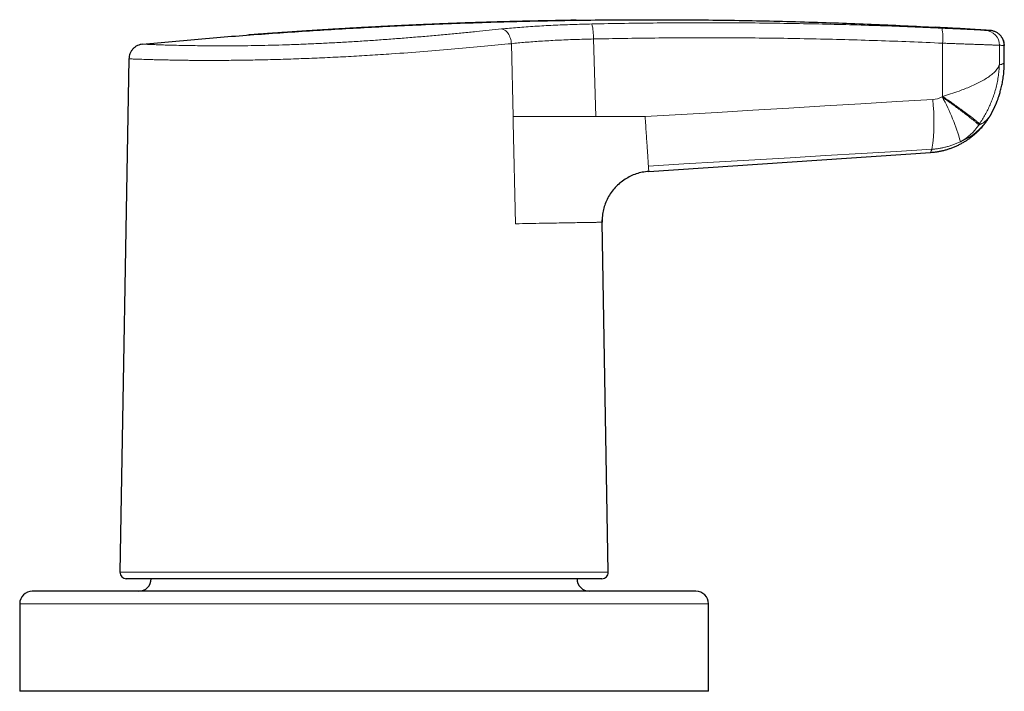
# Model space of a CAD drawing. Units: millimetres. Extents: x 8 to 1026, y 12 to 693.
# Drawn here: x 546 to 624, y 484 to 538 of the extents above; entities that cross this region are included whole.
import ezdxf

# ---------------------------------------------------------------- set-up
doc = ezdxf.new("R2010")
doc.units = ezdxf.units.MM

msp = doc.modelspace()

# ---------------------------------------------------------------- linework, layer by layer
at = {"color": 7, "linetype": 'Continuous', "lineweight": 30}
for p, q in [((622.658, 537.204), (623.118, 537.176)), ((624.169, 536.37), (624.241, 535.978)), ((624.241, 534.619), (624.241, 535.978)), ((554.349, 534.91), (553.633, 493.882)), ((623.131, 530.395), (623.122, 530.38)), ((595.857, 525.916), (618.354, 527.434)), ((592.128, 522.045), (592.128, 522.05)), ((592.615, 493.882), (592.127, 521.856)), ((592.115, 493.373), (554.133, 493.373)), ((599.624, 492.373), (546.624, 492.373)), ((545.624, 491.373), (545.624, 484.373)), ((600.624, 484.373), (600.624, 491.373)), ((600.624, 484.373), (545.624, 484.373))]:
    msp.add_line(p, q, dxfattribs=at)
at = {"color": 252, "linetype": 'Continuous', "lineweight": 0}
for p, q in [((591.432, 536.497), (591.623, 530.293)), ((585.023, 530.293), (584.888, 536.122)), ((619.308, 531.91), (619.308, 536.16)), ((623.849, 535.996), (623.849, 534.436)), ((619.277, 531.866), (619.308, 531.91)), ((585.033, 529.853), (585.023, 530.293)), ((591.623, 530.293), (595.562, 530.293)), ((585.219, 521.735), (585.033, 529.833)), ((622.257, 529.706), (622.2, 529.623)), ((553.633, 493.882), (573.124, 493.882)), ((573.124, 493.882), (592.615, 493.882)), ((600.624, 491.373), (545.624, 491.373))]:
    msp.add_line(p, q, dxfattribs=at)
at = {"color": 252, "linetype": 'Continuous', "lineweight": 0, "flags": 128}
for points in [[(595.562, 530.293), (598.432, 530.462), (601.302, 530.631), (604.172, 530.802), (607.042, 530.973), (609.912, 531.145), (612.782, 531.318), (615.652, 531.491), (618.522, 531.666)], [(618.465, 527.688), (615.636, 527.517), (612.806, 527.347), (609.977, 527.178), (607.147, 527.009), (604.317, 526.841), (601.488, 526.675), (598.658, 526.509), (595.828, 526.343)]]:
    msp.add_lwpolyline(points, dxfattribs=at)
at = {"color": 252, "linetype": 'Continuous', "lineweight": 0}
for centre, radius, start, end in [((587.146, 536.679), 4.289, 357.57427, 13.70458), ((615.436, 536.627), 3.9, 353.12437, 10.81474), ((622.656, 536.002), 1.193, 359.66975, 86.27726), ((603.487, 529.893), 15.14, 351.62433, 6.72456), ((618.402, 533.643), 1.981, 273.4819, 296.22081), ((605.812, 524.306), 15.442, 14.95499, 29.31097), ((618.96, 531.721), 3.86, 297.32093, 327.09042)]:
    msp.add_arc(centre, radius, start, end, dxfattribs=at)
at = {"color": 7, "linetype": 'Continuous', "lineweight": 30}
for centre, radius, start, end in [((619.677, 532.412), 4, 329.7214, 331.32092), ((554.133, 493.873), 0.5, 179, 270), ((592.115, 493.873), 0.5, 270, 1), ((555.124, 493.373), 1, 270, 0), ((591.124, 493.373), 1, 180, 270), ((546.624, 491.373), 1, 90, 180), ((599.624, 491.373), 1, 0, 90)]:
    msp.add_arc(centre, radius, start, end, dxfattribs=at)
for points, knots in [([(555.434, 536.084), (556.224, 536.159), (557.803, 536.309), (560.174, 536.516), (562.547, 536.712), (564.92, 536.894), (567.28, 537.061), (569.627, 537.215), (571.96, 537.354), (574.294, 537.481), (576.778, 537.602), (579.41, 537.714), (582.191, 537.815), (584.972, 537.897), (587.755, 537.961), (590.537, 538.007), (593.32, 538.034), (596.103, 538.043), (598.886, 538.034), (601.668, 538.006), (604.451, 537.96), (607.233, 537.896), (609.962, 537.815), (612.637, 537.719), (615.258, 537.608), (617.844, 537.484), (619.555, 537.388), (620.392, 537.341)], [0, 0, 0, 0, 0.036599, 0.073197, 0.109796, 0.146394, 0.182993, 0.218938, 0.254883, 0.290827, 0.326772, 0.369563, 0.412355, 0.455146, 0.497937, 0.540728, 0.583518, 0.626309, 0.6691, 0.711891, 0.754681, 0.797472, 0.840263, 0.880609, 0.920954, 0.9613, 1, 1, 1, 1]), ([(590.058, 537.997), (590.04, 537.997), (590.006, 537.996), (589.948, 537.995), (589.886, 537.994), (589.82, 537.992), (589.75, 537.99), (589.675, 537.989), (589.596, 537.987), (589.513, 537.985), (589.426, 537.983), (589.334, 537.98), (589.239, 537.978), (589.139, 537.976), (589.035, 537.974), (588.926, 537.971), (588.813, 537.969), (588.688, 537.966), (588.55, 537.964), (588.397, 537.961), (588.239, 537.958), (588.076, 537.955), (587.907, 537.953), (587.731, 537.949), (587.524, 537.946), (587.286, 537.941), (587.013, 537.936), (586.729, 537.93), (586.413, 537.923), (586.064, 537.915), (585.679, 537.906), (585.278, 537.897), (584.86, 537.886), (584.426, 537.874), (583.975, 537.862), (583.507, 537.849), (583.023, 537.834), (582.522, 537.818), (582.004, 537.802), (581.47, 537.784), (580.93, 537.765), (580.385, 537.745), (579.835, 537.724), (579.271, 537.702), (578.692, 537.679), (578.145, 537.656), (577.633, 537.634), (577.163, 537.613), (576.696, 537.592), (576.237, 537.57), (575.786, 537.549), (575.343, 537.527), (574.856, 537.503), (574.326, 537.476), (573.757, 537.447), (573.203, 537.417), (572.661, 537.387), (572.131, 537.357), (571.613, 537.328), (571.111, 537.298), (570.624, 537.269), (570.154, 537.241), (569.7, 537.212), (569.277, 537.186), (568.883, 537.161), (568.519, 537.137), (568.167, 537.114), (567.827, 537.091), (567.523, 537.071), (567.251, 537.052), (567.011, 537.036), (566.779, 537.02), (566.554, 537.004), (566.337, 536.989), (566.125, 536.974), (565.917, 536.959), (565.709, 536.945), (565.501, 536.93), (565.293, 536.916), (565.085, 536.901), (564.876, 536.886), (564.668, 536.871), (564.459, 536.856), (564.25, 536.841), (564.041, 536.826), (563.905, 536.815), (563.836, 536.81)], [0, 0, 0, 0, 0.007257, 0.014176, 0.020768, 0.027045, 0.033019, 0.038707, 0.044127, 0.049299, 0.054248, 0.059001, 0.063589, 0.068047, 0.072412, 0.076725, 0.081028, 0.085362, 0.090682, 0.096178, 0.101912, 0.10794, 0.114229, 0.120732, 0.12745, 0.137039, 0.147038, 0.157448, 0.168272, 0.181697, 0.195712, 0.210319, 0.225518, 0.241312, 0.257702, 0.274688, 0.292272, 0.310455, 0.329238, 0.348621, 0.368606, 0.387999, 0.407928, 0.428394, 0.449395, 0.470934, 0.487915, 0.505106, 0.522053, 0.538708, 0.55507, 0.571139, 0.586915, 0.608128, 0.628788, 0.648893, 0.668445, 0.687825, 0.706628, 0.724855, 0.742504, 0.759578, 0.776074, 0.791993, 0.805691, 0.81893, 0.831712, 0.844036, 0.855902, 0.864904, 0.873624, 0.882061, 0.890216, 0.898166, 0.905716, 0.913332, 0.921048, 0.928898, 0.936914, 0.945127, 0.953565, 0.962255, 0.971221, 0.980487, 0.990074, 1, 1, 1, 1]), ([(623.086, 537.177), (622.697, 537.201), (621.772, 537.26), (620.313, 537.347), (619.245, 537.405), (618.71, 537.435)], [0, 0, 0, 0, 0.265981, 0.63254, 1, 1, 1, 1]), ([(623.086, 537.177), (622.697, 537.201), (621.772, 537.26), (620.313, 537.347), (619.245, 537.405), (618.71, 537.435)], [0, 0, 0, 0, 0.265981, 0.63254, 1, 1, 1, 1]), ([(623.086, 537.177), (623.087, 537.177), (623.1, 537.177), (623.108, 537.176), (623.111, 537.176), (623.111, 537.176)], [0, 0, 0, 0, 0.0029118, 0.8893248, 1, 1, 1, 1]), ([(624.24, 536.03), (624.24, 536.036), (624.239, 536.049), (624.237, 536.073), (624.234, 536.099), (624.23, 536.13), (624.224, 536.164), (624.218, 536.198), (624.21, 536.233), (624.202, 536.265), (624.193, 536.299), (624.182, 536.336), (624.169, 536.374), (624.154, 536.413), (624.137, 536.455), (624.115, 536.503), (624.087, 536.558), (624.05, 536.62), (624.007, 536.684), (623.956, 536.749), (623.898, 536.815), (623.829, 536.881), (623.746, 536.947), (623.648, 537.013), (623.545, 537.067), (623.439, 537.11), (623.336, 537.142), (623.226, 537.166), (623.15, 537.173), (623.112, 537.176)], [0, 0, 0, 0, 0.054456, 0.104202, 0.149386, 0.190207, 0.226939, 0.259962, 0.282617, 0.303772, 0.323788, 0.343086, 0.36214, 0.381437, 0.401463, 0.422714, 0.453103, 0.485845, 0.520924, 0.558302, 0.597911, 0.640356, 0.688348, 0.741899, 0.800554, 0.847532, 0.896697, 0.947663, 1, 1, 1, 1]), ([(555.434, 536.084), (555.366, 536.074), (555.226, 536.054), (555.024, 535.976), (554.832, 535.861), (554.662, 535.709), (554.524, 535.528), (554.425, 535.327), (554.363, 535.12), (554.354, 534.979), (554.349, 534.91)], [0, 0, 0, 0, 0.117704, 0.241447, 0.36957, 0.5, 0.63043, 0.758553, 0.882296, 1, 1, 1, 1]), ([(623.168, 530.457), (623.171, 530.462), (623.184, 530.485), (623.204, 530.524), (623.227, 530.566), (623.243, 530.596), (623.254, 530.617), (623.264, 530.635), (623.273, 530.654), (623.284, 530.674), (623.3, 530.707), (623.324, 530.754), (623.352, 530.809), (623.378, 530.863), (623.402, 530.913), (623.424, 530.958), (623.442, 530.997), (623.456, 531.028), (623.466, 531.05), (623.475, 531.07), (623.485, 531.093), (623.497, 531.12), (623.511, 531.152), (623.527, 531.187), (623.543, 531.224), (623.571, 531.29), (623.603, 531.368), (623.64, 531.461), (623.671, 531.539), (623.704, 531.627), (623.741, 531.728), (623.783, 531.847), (623.828, 531.984), (623.876, 532.138), (623.926, 532.309), (623.977, 532.499), (624.024, 532.696), (624.069, 532.9), (624.109, 533.11), (624.146, 533.334), (624.178, 533.571), (624.206, 533.821), (624.226, 534.085), (624.239, 534.352), (624.24, 534.532), (624.241, 534.619)], [0, 0, 0, 0, 0.003999, 0.018292, 0.029475, 0.036487, 0.041372, 0.045758, 0.05052, 0.055657, 0.061167, 0.075504, 0.09158, 0.106693, 0.123174, 0.139291, 0.15311, 0.165292, 0.17531, 0.183929, 0.190806, 0.197673, 0.205681, 0.21443, 0.223384, 0.23248, 0.262009, 0.280266, 0.299032, 0.318367, 0.342653, 0.370804, 0.402822, 0.438706, 0.47845, 0.522046, 0.56948, 0.614116, 0.661655, 0.712072, 0.765334, 0.821404, 0.880235, 0.941772, 1, 1, 1, 1]), ([(618.354, 527.434), (618.441, 527.441), (618.616, 527.455), (618.879, 527.491), (619.143, 527.538), (619.407, 527.598), (619.671, 527.67), (619.933, 527.755), (620.194, 527.853), (620.451, 527.964), (620.704, 528.087), (620.952, 528.223), (621.193, 528.37), (621.414, 528.519), (621.614, 528.667), (621.795, 528.812), (621.967, 528.962), (622.121, 529.105), (622.256, 529.241), (622.377, 529.369), (622.496, 529.503), (622.602, 529.631), (622.699, 529.752), (622.785, 529.867), (622.856, 529.966), (622.912, 530.046), (622.952, 530.107), (622.988, 530.161), (623.018, 530.209), (623.043, 530.249), (623.066, 530.286), (623.087, 530.32), (623.104, 530.348), (623.115, 530.368), (623.12, 530.376), (623.122, 530.379)], [0, 0, 0, 0, 0.044283, 0.089047, 0.134277, 0.179954, 0.226061, 0.272577, 0.319482, 0.366755, 0.414346, 0.462089, 0.509781, 0.557222, 0.596744, 0.63586, 0.674488, 0.712597, 0.74234, 0.772117, 0.80214, 0.832679, 0.856373, 0.880757, 0.906055, 0.918983, 0.931649, 0.943661, 0.952106, 0.960098, 0.967863, 0.975857, 0.984651, 0.994614, 1, 1, 1, 1]), ([(595.857, 525.916), (595.684, 525.898), (595.342, 525.861), (594.85, 525.727), (594.387, 525.54), (593.951, 525.295), (593.543, 524.995), (593.171, 524.638), (592.848, 524.234), (592.581, 523.799), (592.375, 523.343), (592.229, 522.866), (592.137, 522.368), (592.13, 522.028), (592.127, 521.856)], [0, 0, 0, 0, 0.086028, 0.169096, 0.250711, 0.332196, 0.414819, 0.500023, 0.585943, 0.669325, 0.751199, 0.832588, 0.914829, 1, 1, 1, 1]), ([(592.126, 521.889), (592.126, 521.889), (592.126, 521.89), (592.126, 521.893), (592.126, 521.897), (592.126, 521.904), (592.126, 521.916), (592.126, 521.936), (592.127, 521.964), (592.127, 522), (592.128, 522.03), (592.128, 522.046), (592.128, 522.051)], [0, 0, 0, 0, 0.047224, 0.070345, 0.093893, 0.146006, 0.209812, 0.284156, 0.450826, 0.654217, 0.902724, 1, 1, 1, 1])]:
    msp.add_open_spline(points, degree=3, knots=knots, dxfattribs=at)
at = {"color": 252, "linetype": 'Continuous', "lineweight": 0}
for points, knots in [([(591.314, 537.695), (592.184, 537.713), (593.923, 537.748), (596.533, 537.78), (599.143, 537.796), (601.752, 537.795), (604.361, 537.778), (606.921, 537.745), (609.43, 537.697), (611.89, 537.636), (614.349, 537.559), (616.808, 537.468), (618.447, 537.395), (619.267, 537.359)], [0, 0, 0, 0, 0.093359, 0.186701, 0.280031, 0.373353, 0.46667, 0.559985, 0.647971, 0.735962, 0.823962, 0.911974, 1, 1, 1, 1]), ([(555.434, 536.084), (555.442, 536.084), (555.459, 536.083), (555.595, 536.076), (555.811, 536.067), (556.114, 536.055), (556.499, 536.04), (556.967, 536.025), (557.517, 536.008), (558.144, 535.992), (558.843, 535.976), (559.611, 535.963), (560.444, 535.954), (561.34, 535.948), (562.295, 535.949), (563.304, 535.955), (564.36, 535.969), (565.458, 535.99), (566.593, 536.021), (567.763, 536.061), (568.959, 536.11), (570.176, 536.168), (571.406, 536.233), (572.643, 536.307), (573.88, 536.387), (575.11, 536.476), (576.329, 536.57), (577.531, 536.669), (578.713, 536.772), (579.867, 536.877), (580.989, 536.984), (582.072, 537.09), (583.114, 537.195), (583.766, 537.262), (584.092, 537.296)], [0, 0, 0, 0, 0.031728, 0.06325, 0.094626, 0.125913, 0.157169, 0.18845, 0.219812, 0.251312, 0.282734, 0.313924, 0.345039, 0.376235, 0.407508, 0.438743, 0.469926, 0.501043, 0.532153, 0.563317, 0.594523, 0.625751, 0.656979, 0.688183, 0.719341, 0.750437, 0.781521, 0.812649, 0.843819, 0.875023, 0.906252, 0.937496, 0.968746, 1, 1, 1, 1]), ([(584.092, 537.296), (584.3, 537.317), (584.715, 537.358), (585.373, 537.415), (586.054, 537.466), (586.758, 537.513), (587.482, 537.555), (588.222, 537.592), (588.978, 537.624), (589.747, 537.652), (590.526, 537.676), (591.051, 537.689), (591.314, 537.695)], [0, 0, 0, 0, 0.100353, 0.200522, 0.300554, 0.400492, 0.500369, 0.600216, 0.700065, 0.79995, 0.899912, 1, 1, 1, 1]), ([(584.092, 537.296), (584.184, 537.274), (584.376, 537.23), (584.634, 536.956), (584.825, 536.567), (584.868, 536.267), (584.888, 536.122)], [0, 0, 0, 0, 0.240862, 0.5, 0.759138, 1, 1, 1, 1]), ([(619.267, 537.359), (619.352, 537.355), (619.523, 537.347), (619.775, 537.335), (620.023, 537.324), (620.266, 537.312), (620.503, 537.301), (620.733, 537.291), (620.956, 537.28), (621.17, 537.27), (621.375, 537.26), (621.569, 537.251), (621.751, 537.242), (621.92, 537.234), (622.075, 537.226), (622.216, 537.219), (622.342, 537.212), (622.453, 537.207), (622.548, 537.202), (622.627, 537.198), (622.691, 537.195), (622.719, 537.194), (622.733, 537.193)], [0, 0, 0, 0, 0.0502349, 0.1002966, 0.1502378, 0.200106, 0.2499456, 0.2997992, 0.3497097, 0.3997219, 0.4498845, 0.5002516, 0.550613, 0.6007585, 0.650742, 0.7006124, 0.7504151, 0.8001942, 0.8499939, 0.8998605, 0.949844, 1, 1, 1, 1]), ([(622.733, 537.193), (622.768, 537.192), (622.839, 537.189), (622.924, 537.185), (622.995, 537.182), (623.051, 537.179), (623.075, 537.178), (623.086, 537.177)], [0, 0, 0, 0, 0.200427, 0.400619, 0.600663, 0.800647, 1, 1, 1, 1]), ([(591.432, 536.497), (591.183, 536.492), (590.686, 536.48), (589.954, 536.457), (589.238, 536.43), (588.542, 536.399), (587.868, 536.363), (587.218, 536.323), (586.593, 536.279), (585.996, 536.231), (585.425, 536.179), (585.066, 536.141), (584.888, 536.122)], [0, 0, 0, 0, 0.104982, 0.208844, 0.311591, 0.413228, 0.513759, 0.613189, 0.711522, 0.808765, 0.904923, 1, 1, 1, 1]), ([(619.308, 536.16), (618.441, 536.199), (616.707, 536.276), (614.106, 536.37), (611.505, 536.449), (608.904, 536.511), (606.302, 536.557), (603.75, 536.585), (601.247, 536.598), (598.793, 536.595), (596.34, 536.578), (593.886, 536.547), (592.25, 536.514), (591.432, 536.497)], [0, 0, 0, 0, 0.09336, 0.186703, 0.280034, 0.373356, 0.466673, 0.559989, 0.647974, 0.735965, 0.823964, 0.911975, 1, 1, 1, 1]), ([(584.888, 536.122), (584.182, 536.055), (582.77, 535.92), (580.401, 535.71), (577.909, 535.492), (575.608, 535.323), (573.59, 535.192), (571.881, 535.093), (570.194, 535.009), (568.515, 534.939), (566.852, 534.881), (565.22, 534.836), (563.637, 534.805), (562.119, 534.786), (560.929, 534.781), (560.123, 534.783), (559.657, 534.786), (559.27, 534.79), (558.845, 534.796), (558.358, 534.803), (557.854, 534.812), (557.345, 534.821), (556.846, 534.832), (556.347, 534.843), (555.9, 534.855), (555.529, 534.867), (555.237, 534.876), (554.901, 534.887), (554.594, 534.899), (554.384, 534.908), (554.36, 534.91), (554.349, 534.91)], [0, 0, 0, 0, 0.062533, 0.125091, 0.187499, 0.249758, 0.291265, 0.331268, 0.371245, 0.411779, 0.452869, 0.49452, 0.536732, 0.579509, 0.62285, 0.64474, 0.657469, 0.669643, 0.684788, 0.702903, 0.72399, 0.744429, 0.76705, 0.791853, 0.818838, 0.841855, 0.862576, 0.882512, 0.925953, 0.965116, 1, 1, 1, 1]), ([(623.849, 535.996), (623.836, 535.996), (623.809, 535.997), (623.752, 535.999), (623.682, 536.002), (623.596, 536.005), (623.495, 536.009), (623.384, 536.013), (623.267, 536.017), (623.144, 536.022), (623.01, 536.027), (622.869, 536.032), (622.724, 536.038), (622.582, 536.043), (622.478, 536.047), (622.419, 536.049), (622.4, 536.05), (622.381, 536.05), (622.362, 536.051), (622.343, 536.052), (622.285, 536.054), (622.185, 536.058), (622.037, 536.063), (621.877, 536.069), (621.705, 536.075), (621.521, 536.082), (621.324, 536.089), (621.124, 536.096), (620.922, 536.103), (620.719, 536.111), (620.507, 536.118), (620.284, 536.126), (620.053, 536.134), (619.812, 536.142), (619.563, 536.151), (619.394, 536.157), (619.308, 536.16)], [0, 0, 0, 0, 0.037541, 0.075831, 0.114873, 0.154664, 0.195207, 0.2365, 0.271768, 0.307566, 0.343895, 0.380753, 0.413628, 0.446913, 0.476545, 0.480449, 0.484358, 0.488273, 0.492194, 0.49612, 0.500051, 0.527595, 0.556395, 0.586451, 0.617764, 0.650333, 0.684159, 0.719241, 0.750969, 0.783659, 0.817311, 0.851925, 0.887501, 0.924039, 0.961538, 1, 1, 1, 1]), ([(624.241, 535.978), (624.241, 535.978), (624.239, 535.978), (624.226, 535.979), (624.204, 535.98), (624.171, 535.982), (624.129, 535.984), (624.077, 535.986), (624.013, 535.989), (623.938, 535.992), (623.879, 535.994), (623.849, 535.996)], [0, 0, 0, 0, 0.1032149, 0.2086457, 0.3162926, 0.4261555, 0.5382345, 0.6504692, 0.7648417, 0.8813519, 1, 1, 1, 1]), ([(623.849, 534.436), (623.881, 534.44), (623.944, 534.447), (624.023, 534.47), (624.091, 534.499), (624.146, 534.532), (624.186, 534.563), (624.213, 534.588), (624.23, 534.606), (624.24, 534.618), (624.241, 534.619), (624.241, 534.619)], [0, 0, 0, 0, 0.125448, 0.250903, 0.376364, 0.501812, 0.627249, 0.725813, 0.824366, 0.922909, 1, 1, 1, 1]), ([(619.308, 531.91), (619.523, 531.975), (619.973, 532.111), (620.566, 532.315), (621.095, 532.514), (621.555, 532.703), (622.004, 532.906), (622.434, 533.124), (622.833, 533.357), (623.19, 533.605), (623.488, 533.868), (623.724, 534.146), (623.807, 534.338), (623.849, 534.436)], [0, 0, 0, 0, 0.0942498, 0.1972072, 0.2707373, 0.3481692, 0.429511, 0.5147697, 0.6039513, 0.697061, 0.7941032, 0.8950817, 1, 1, 1, 1]), ([(623.849, 534.436), (623.84, 534.274), (623.822, 533.951), (623.76, 533.469), (623.673, 532.989), (623.557, 532.51), (623.421, 532.059), (623.27, 531.636), (623.106, 531.24), (622.923, 530.846), (622.72, 530.458), (622.499, 530.076), (622.338, 529.829), (622.257, 529.706)], [0, 0, 0, 0, 0.097748, 0.195208, 0.292751, 0.390764, 0.489645, 0.573121, 0.657584, 0.742742, 0.828333, 0.914139, 1, 1, 1, 1]), ([(622.257, 529.706), (622.249, 529.715), (622.233, 529.734), (622.197, 529.769), (622.152, 529.811), (622.098, 529.86), (622.034, 529.915), (621.956, 529.98), (621.862, 530.055), (621.752, 530.143), (621.642, 530.228), (621.538, 530.309), (621.446, 530.378), (621.38, 530.429), (621.342, 530.457), (621.332, 530.464), (621.322, 530.472), (621.311, 530.48), (621.301, 530.488), (621.29, 530.496), (621.272, 530.509), (621.243, 530.531), (621.2, 530.563), (621.146, 530.603), (621.083, 530.65), (621.008, 530.705), (620.922, 530.768), (620.824, 530.84), (620.721, 530.914), (620.615, 530.991), (620.507, 531.068), (620.391, 531.151), (620.264, 531.241), (620.129, 531.337), (619.983, 531.44), (619.828, 531.549), (619.663, 531.664), (619.489, 531.785), (619.369, 531.868), (619.308, 531.91)], [0, 0, 0, 0, 0.037723, 0.076163, 0.11532, 0.155194, 0.195785, 0.237092, 0.284206, 0.332219, 0.381131, 0.413909, 0.447079, 0.476593, 0.479925, 0.483261, 0.4866, 0.489944, 0.493291, 0.496642, 0.499997, 0.510538, 0.523841, 0.539905, 0.558731, 0.580318, 0.604665, 0.631774, 0.661644, 0.687528, 0.71518, 0.744598, 0.775784, 0.808736, 0.843455, 0.879941, 0.918194, 0.958214, 1, 1, 1, 1]), ([(585.023, 530.293), (585.095, 530.293), (585.244, 530.293), (585.478, 530.293), (585.729, 530.293), (585.997, 530.292), (586.28, 530.292), (586.579, 530.292), (586.894, 530.292), (587.228, 530.292), (587.581, 530.292), (587.956, 530.292), (588.353, 530.292), (588.769, 530.292), (589.204, 530.292), (589.625, 530.292), (590.029, 530.292), (590.411, 530.293), (590.805, 530.293), (591.21, 530.293), (591.485, 530.293), (591.623, 530.293)], [0, 0, 0, 0, 0.0385736, 0.0792148, 0.1219235, 0.1666998, 0.2135435, 0.2615633, 0.3115774, 0.3635859, 0.4175886, 0.4746221, 0.533723, 0.5948913, 0.6581271, 0.7234302, 0.7761914, 0.830229, 0.885543, 0.9421333, 1, 1, 1, 1]), ([(595.562, 530.293), (595.577, 530.068), (595.609, 529.604), (595.65, 528.993), (595.686, 528.467), (595.715, 528.031), (595.746, 527.563), (595.776, 527.106), (595.799, 526.717), (595.815, 526.451), (595.824, 526.379), (595.828, 526.343)], [0, 0, 0, 0, 0.11559, 0.238498, 0.323887, 0.411345, 0.500215, 0.63049, 0.758512, 0.882227, 1, 1, 1, 1]), ([(623.131, 530.395), (623.12, 530.376), (623.097, 530.336), (622.938, 530.087), (622.713, 529.777), (622.392, 529.4), (621.966, 529.006), (621.41, 528.603), (620.96, 528.396), (620.731, 528.291)], [0, 0, 0, 0, 0.107367, 0.220704, 0.341066, 0.466451, 0.638693, 0.816606, 1, 1, 1, 1]), ([(622.2, 529.623), (622.313, 529.673), (622.535, 529.77), (622.786, 529.969), (622.986, 530.185), (623.133, 530.403), (623.157, 530.443), (623.165, 530.458)], [0, 0, 0, 0, 0.229457, 0.451453, 0.667433, 0.876071, 1, 1, 1, 1]), ([(618.354, 527.434), (618.354, 527.435), (618.355, 527.436), (618.36, 527.446), (618.368, 527.462), (618.378, 527.484), (618.391, 527.512), (618.406, 527.545), (618.423, 527.585), (618.443, 527.632), (618.458, 527.669), (618.465, 527.688)], [0, 0, 0, 0, 0.115709, 0.224111, 0.334827, 0.447858, 0.556456, 0.66247, 0.771732, 0.884241, 1, 1, 1, 1]), ([(620.731, 528.291), (620.642, 528.249), (620.464, 528.164), (620.189, 528.054), (619.909, 527.957), (619.625, 527.875), (619.338, 527.806), (619.048, 527.751), (618.757, 527.71), (618.562, 527.695), (618.465, 527.688)], [0, 0, 0, 0, 0.125452, 0.250917, 0.376334, 0.501629, 0.626725, 0.751539, 0.87599, 1, 1, 1, 1]), ([(592.127, 521.856), (592.118, 521.855), (592.101, 521.855), (591.959, 521.852), (591.73, 521.848), (591.402, 521.842), (590.976, 521.835), (590.45, 521.826), (589.825, 521.815), (589.099, 521.802), (588.275, 521.788), (587.352, 521.772), (586.34, 521.755), (585.595, 521.742), (585.221, 521.735)], [0, 0, 0, 0, 0.077984, 0.15694, 0.236868, 0.317768, 0.399641, 0.482486, 0.566304, 0.651096, 0.736861, 0.8236, 0.911313, 1, 1, 1, 1])]:
    msp.add_open_spline(points, degree=3, knots=knots, dxfattribs=at)
for points in [[(622.2, 529.623), (622.189, 529.636), (622.168, 529.661), (622.117, 529.712), (622.052, 529.772), (621.974, 529.841), (621.882, 529.919), (621.777, 530.006), (621.659, 530.101), (621.529, 530.205), (621.387, 530.316), (621.235, 530.433), (621.072, 530.558), (620.9, 530.688), (620.718, 530.823), (620.529, 530.963), (620.333, 531.107), (620.131, 531.255), (619.923, 531.405), (619.711, 531.558), (619.496, 531.711), (619.35, 531.814), (619.277, 531.866)], [(595.857, 525.916), (595.856, 525.926), (595.855, 525.945), (595.846, 526.087), (595.834, 526.258), (595.828, 526.343)]]:
    msp.add_open_spline(points, degree=3, dxfattribs=at)

doc.saveas('drawing.dxf')
